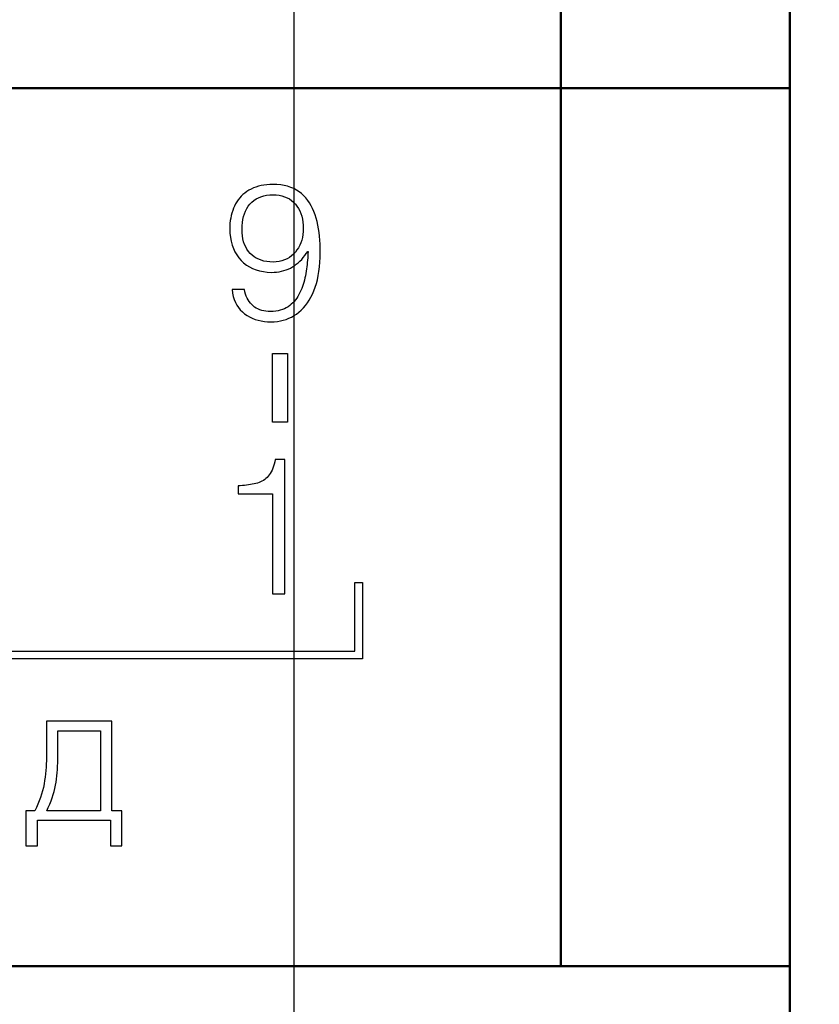
# Model space of a CAD drawing. Extents: x -252 to 168, y -442 to -145.
# Drawn here: x -127 to -117, y -222 to -209 of the extents above; entities that cross this region are included whole.
import ezdxf

# ---------------------------------------------------------------- set-up
doc = ezdxf.new("R2010")
doc.units = 0
doc.header["$MEASUREMENT"] = 0
doc.linetypes.add('CENTER', pattern=[10.16, 6.35, -1.27, 1.27, -1.27])
for name, color, linetype, lineweight in [('main', 5, 'Continuous', 50), ('text', 7, 'Continuous', 25), ('ОСЕВЫЕ', 1, 'CENTER', 25), ('РАЗМЕРЫ', 7, 'Continuous', 25)]:
    doc.layers.add(name, color=color, linetype=linetype, lineweight=lineweight)
doc.styles.add('GOST', font='Gost.shx', dxfattribs={"width": 0.8, "oblique": 15})
doc.dimstyles.get("Standard").update_dxf_attribs({"dimtxt": 3.5, "dimasz": 4, "dimexe": 1.25, "dimexo": 0.0625, "dimgap": 0.5, "dimtad": 1, "dimdec": 1, "dimrnd": 0.5, "dimtxsty": 'GOST', "dimcen": 0.09, "dimclrd": 256, "dimclre": 256, "dimclrt": 7, "dimadec": 0, "dimazin": 2, "dimtfac": 1, "dimtdec": 0, "dimtmove": 1, "dimatfit": 1, "dimfxl": 1, "dimtolj": 1, "dimtzin": 0, "dimlwd": -1, "dimlwe": -1, "dimarcsym": 0})

# ---------------------------------------------------------------- blocks, each defined once
blk = doc.blocks.new('*D333')
at = {"layer": 'Defpoints', "color": 0}
for p in [(-117.079, -198.732), (-121.08, -205.519), (-106.191, -205.519)]:
    blk.add_point(p, dxfattribs=at)
at = {"layer": 'РАЗМЕРЫ'}
for p, q in [((-106.191, -194.732), (-106.191, -190.732)), ((-117.017, -198.732), (-104.941, -198.732)), ((-106.191, -198.732), (-106.191, -205.519)), ((-121.018, -205.519), (-104.941, -205.519)), ((-106.191, -209.519), (-106.191, -213.519))]:
    blk.add_line(p, q, dxfattribs=at)
for points in [[(-106.858, -194.732), (-105.524, -194.732), (-106.191, -198.732)], [(-105.524, -209.519), (-106.858, -209.519), (-106.191, -205.519)]]:
    blk.add_solid(points, dxfattribs=at)
at = {"layer": 'РАЗМЕРЫ', "color": 7, "insert": (-108.441, -202.125), "char_height": 3.5, "attachment_point": 5, "rotation": 90, "style": 'GOST'}
blk.add_mtext('\\A1;7', dxfattribs=at)

msp = doc.modelspace()

# ---------------------------------------------------------------- linework, layer by layer
at = {"layer": 'main'}
for p, q in [((-120.079, -198.732), (-120.079, -209.582)), ((-117.079, -198.732), (-117.079, -209.582)), ((-202.079, -209.582), (-120.079, -209.582)), ((-120.079, -209.582), (-120.079, -221.082)), ((-117.079, -209.582), (-120.079, -209.582)), ((-117.079, -209.582), (-117.079, -221.082)), ((-117.079, -221.082), (-205.079, -221.082)), ((-117.079, -221.082), (-117.079, -266.082))]:
    msp.add_line(p, q, dxfattribs=at)
at = {"layer": 'text'}
for p, q in [((-124.077, -210.876), (-124.109, -210.888)), ((-124.043, -210.866), (-124.077, -210.876)), ((-124.008, -210.857), (-124.043, -210.866)), ((-123.971, -210.85), (-124.008, -210.857)), ((-123.933, -210.845), (-123.971, -210.85)), ((-123.893, -210.842), (-123.933, -210.845)), ((-123.851, -210.841), (-123.893, -210.842)), ((-123.8, -210.843), (-123.851, -210.841)), ((-123.751, -210.848), (-123.8, -210.843)), ((-123.704, -210.856), (-123.751, -210.848)), ((-123.66, -210.866), (-123.704, -210.856)), ((-123.619, -210.88), (-123.66, -210.866)), ((-123.58, -210.896), (-123.619, -210.88)), ((-124.267, -210.996), (-124.288, -211.019)), ((-124.245, -210.975), (-124.267, -210.996)), ((-124.221, -210.955), (-124.245, -210.975)), ((-124.195, -210.936), (-124.221, -210.955)), ((-124.168, -210.918), (-124.195, -210.936)), ((-124.139, -210.902), (-124.168, -210.918)), ((-124.109, -210.888), (-124.139, -210.902)), ((-124.074, -211.032), (-124.043, -211.015)), ((-124.043, -211.015), (-124.009, -211.002)), ((-124.009, -211.002), (-123.973, -210.991)), ((-123.973, -210.991), (-123.935, -210.983)), ((-123.935, -210.983), (-123.894, -210.978)), ((-123.894, -210.978), (-123.851, -210.976)), ((-123.851, -210.976), (-123.81, -210.979)), ((-123.81, -210.979), (-123.771, -210.984)), ((-123.771, -210.984), (-123.734, -210.991)), ((-123.734, -210.991), (-123.7, -211.002)), ((-123.7, -211.002), (-123.667, -211.016)), ((-123.667, -211.016), (-123.637, -211.032)), ((-123.544, -210.915), (-123.58, -210.896)), ((-123.51, -210.937), (-123.544, -210.915)), ((-123.478, -210.962), (-123.51, -210.937)), ((-123.449, -210.989), (-123.478, -210.962)), ((-123.422, -211.019), (-123.449, -210.989)), ((-124.355, -211.124), (-124.368, -211.154)), ((-124.341, -211.096), (-124.355, -211.124)), ((-124.325, -211.069), (-124.341, -211.096)), ((-124.307, -211.044), (-124.325, -211.069)), ((-124.288, -211.019), (-124.307, -211.044)), ((-124.194, -211.158), (-124.175, -211.127)), ((-124.175, -211.127), (-124.153, -211.099)), ((-124.153, -211.099), (-124.129, -211.074)), ((-124.129, -211.074), (-124.103, -211.052)), ((-124.103, -211.052), (-124.074, -211.032)), ((-123.637, -211.032), (-123.609, -211.052)), ((-123.609, -211.052), (-123.583, -211.074)), ((-123.583, -211.074), (-123.559, -211.099)), ((-123.559, -211.099), (-123.538, -211.127)), ((-123.538, -211.127), (-123.519, -211.157)), ((-123.397, -211.051), (-123.422, -211.019)), ((-123.374, -211.084), (-123.397, -211.051)), ((-123.352, -211.12), (-123.374, -211.084)), ((-123.333, -211.158), (-123.352, -211.12)), ((-124.398, -211.249), (-124.405, -211.282)), ((-124.39, -211.216), (-124.398, -211.249)), ((-124.38, -211.185), (-124.39, -211.216)), ((-124.368, -211.154), (-124.38, -211.185)), ((-124.246, -211.3), (-124.237, -211.261)), ((-124.237, -211.261), (-124.225, -211.225)), ((-124.225, -211.225), (-124.211, -211.19)), ((-124.211, -211.19), (-124.194, -211.158)), ((-123.519, -211.157), (-123.502, -211.189)), ((-123.502, -211.189), (-123.488, -211.223)), ((-123.488, -211.223), (-123.476, -211.258)), ((-123.476, -211.258), (-123.467, -211.296)), ((-123.316, -211.197), (-123.333, -211.158)), ((-123.3, -211.239), (-123.316, -211.197)), ((-123.286, -211.283), (-123.3, -211.239)), ((-124.417, -211.387), (-124.418, -211.424)), ((-124.415, -211.351), (-124.417, -211.387)), ((-124.411, -211.316), (-124.415, -211.351)), ((-124.405, -211.282), (-124.411, -211.316)), ((-124.257, -211.431), (-124.256, -211.385)), ((-124.256, -211.385), (-124.252, -211.342)), ((-124.252, -211.342), (-124.246, -211.3)), ((-123.467, -211.296), (-123.461, -211.335)), ((-123.461, -211.335), (-123.457, -211.377)), ((-123.457, -211.377), (-123.455, -211.42)), ((-123.275, -211.328), (-123.286, -211.283)), ((-123.264, -211.374), (-123.275, -211.328)), ((-123.256, -211.422), (-123.264, -211.374)), ((-124.418, -211.424), (-124.415, -211.481)), ((-124.415, -211.481), (-124.409, -211.535)), ((-124.256, -211.474), (-124.257, -211.431)), ((-124.252, -211.516), (-124.256, -211.474)), ((-124.245, -211.555), (-124.252, -211.516)), ((-123.461, -211.499), (-123.467, -211.536)), ((-123.457, -211.46), (-123.461, -211.499)), ((-123.455, -211.42), (-123.457, -211.46)), ((-123.248, -211.471), (-123.256, -211.422)), ((-123.242, -211.521), (-123.248, -211.471)), ((-123.238, -211.572), (-123.242, -211.521)), ((-124.409, -211.535), (-124.4, -211.586)), ((-124.4, -211.586), (-124.387, -211.635)), ((-124.387, -211.635), (-124.37, -211.68)), ((-124.236, -211.592), (-124.245, -211.555)), ((-124.224, -211.627), (-124.236, -211.592)), ((-124.209, -211.66), (-124.224, -211.627)), ((-124.193, -211.691), (-124.209, -211.66)), ((-123.502, -211.638), (-123.519, -211.67)), ((-123.488, -211.606), (-123.502, -211.638)), ((-123.476, -211.571), (-123.488, -211.606)), ((-123.467, -211.536), (-123.476, -211.571)), ((-123.234, -211.624), (-123.238, -211.572)), ((-123.233, -211.678), (-123.234, -211.624)), ((-124.37, -211.68), (-124.35, -211.724)), ((-124.35, -211.724), (-124.327, -211.764)), ((-124.327, -211.764), (-124.3, -211.802)), ((-124.173, -211.719), (-124.193, -211.691)), ((-124.151, -211.745), (-124.173, -211.719)), ((-124.126, -211.768), (-124.151, -211.745)), ((-124.099, -211.789), (-124.126, -211.768)), ((-124.07, -211.807), (-124.099, -211.789)), ((-123.609, -211.778), (-123.637, -211.798)), ((-123.583, -211.755), (-123.609, -211.778)), ((-123.559, -211.728), (-123.583, -211.755)), ((-123.538, -211.7), (-123.559, -211.728)), ((-123.519, -211.67), (-123.538, -211.7)), ((-123.455, -211.8), (-123.435, -211.774)), ((-123.435, -211.774), (-123.415, -211.747)), ((-123.415, -211.747), (-123.397, -211.718)), ((-123.397, -211.718), (-123.393, -211.722)), ((-123.395, -211.777), (-123.397, -211.805)), ((-123.394, -211.749), (-123.395, -211.777)), ((-123.393, -211.722), (-123.394, -211.749)), ((-123.234, -211.798), (-123.232, -211.733)), ((-123.232, -211.733), (-123.233, -211.678)), ((-124.3, -211.802), (-124.27, -211.837)), ((-124.27, -211.837), (-124.236, -211.869)), ((-124.236, -211.869), (-124.199, -211.897)), ((-124.199, -211.897), (-124.16, -211.922)), ((-124.039, -211.822), (-124.07, -211.807)), ((-124.006, -211.835), (-124.039, -211.822)), ((-123.97, -211.845), (-124.006, -211.835)), ((-123.933, -211.852), (-123.97, -211.845)), ((-123.893, -211.856), (-123.933, -211.852)), ((-123.851, -211.858), (-123.893, -211.856)), ((-123.81, -211.855), (-123.851, -211.858)), ((-123.771, -211.85), (-123.81, -211.855)), ((-123.734, -211.841), (-123.771, -211.85)), ((-123.7, -211.83), (-123.734, -211.841)), ((-123.667, -211.815), (-123.7, -211.83)), ((-123.637, -211.798), (-123.667, -211.815)), ((-123.597, -211.922), (-123.571, -211.906)), ((-123.571, -211.906), (-123.546, -211.888)), ((-123.546, -211.888), (-123.522, -211.868)), ((-123.522, -211.868), (-123.499, -211.847)), ((-123.499, -211.847), (-123.476, -211.824)), ((-123.476, -211.824), (-123.455, -211.8)), ((-123.409, -211.919), (-123.413, -211.949)), ((-123.406, -211.89), (-123.409, -211.919)), ((-123.402, -211.862), (-123.406, -211.89)), ((-123.4, -211.833), (-123.402, -211.862)), ((-123.397, -211.805), (-123.4, -211.833)), ((-123.242, -211.921), (-123.237, -211.861)), ((-123.237, -211.861), (-123.234, -211.798)), ((-124.16, -211.922), (-124.119, -211.943)), ((-124.119, -211.943), (-124.074, -211.96)), ((-124.074, -211.96), (-124.028, -211.974)), ((-124.028, -211.974), (-123.978, -211.984)), ((-123.978, -211.984), (-123.926, -211.99)), ((-123.926, -211.99), (-123.872, -211.993)), ((-123.872, -211.993), (-123.837, -211.992)), ((-123.837, -211.992), (-123.804, -211.989)), ((-123.804, -211.989), (-123.772, -211.985)), ((-123.772, -211.985), (-123.74, -211.979)), ((-123.74, -211.979), (-123.71, -211.971)), ((-123.71, -211.971), (-123.68, -211.961)), ((-123.68, -211.961), (-123.651, -211.95)), ((-123.651, -211.95), (-123.624, -211.937)), ((-123.624, -211.937), (-123.597, -211.922)), ((-123.428, -212.038), (-123.434, -212.067)), ((-123.422, -212.008), (-123.428, -212.038)), ((-123.418, -211.978), (-123.422, -212.008)), ((-123.413, -211.949), (-123.418, -211.978)), ((-123.27, -212.089), (-123.259, -212.035)), ((-123.259, -212.035), (-123.25, -211.98)), ((-123.25, -211.98), (-123.242, -211.921)), ((-123.457, -212.152), (-123.466, -212.179)), ((-123.448, -212.124), (-123.457, -212.152)), ((-123.44, -212.096), (-123.448, -212.124)), ((-123.434, -212.067), (-123.44, -212.096)), ((-123.298, -212.188), (-123.283, -212.14)), ((-123.283, -212.14), (-123.27, -212.089)), ((-124.388, -212.218), (-124.381, -212.265)), ((-124.226, -212.218), (-124.388, -212.218)), ((-124.381, -212.265), (-124.372, -212.308)), ((-124.219, -212.249), (-124.226, -212.218)), ((-124.21, -212.277), (-124.219, -212.249)), ((-124.201, -212.305), (-124.21, -212.277)), ((-124.19, -212.33), (-124.201, -212.305)), ((-123.511, -212.284), (-123.525, -212.308)), ((-123.498, -212.259), (-123.511, -212.284)), ((-123.486, -212.233), (-123.498, -212.259)), ((-123.476, -212.206), (-123.486, -212.233)), ((-123.466, -212.179), (-123.476, -212.206)), ((-123.355, -212.319), (-123.335, -212.278)), ((-123.335, -212.278), (-123.316, -212.235)), ((-123.316, -212.235), (-123.298, -212.188)), ((-124.372, -212.308), (-124.359, -212.349)), ((-124.359, -212.349), (-124.343, -212.387)), ((-124.343, -212.387), (-124.325, -212.423)), ((-124.325, -212.423), (-124.304, -212.455)), ((-124.177, -212.354), (-124.19, -212.33)), ((-124.163, -212.376), (-124.177, -212.354)), ((-124.148, -212.397), (-124.163, -212.376)), ((-124.131, -212.415), (-124.148, -212.397)), ((-124.113, -212.433), (-124.131, -212.415)), ((-124.094, -212.448), (-124.113, -212.433)), ((-123.632, -212.428), (-123.654, -212.444)), ((-123.612, -212.411), (-123.632, -212.428)), ((-123.592, -212.393), (-123.612, -212.411)), ((-123.574, -212.373), (-123.592, -212.393)), ((-123.556, -212.352), (-123.574, -212.373)), ((-123.54, -212.331), (-123.556, -212.352)), ((-123.525, -212.308), (-123.54, -212.331)), ((-123.453, -212.459), (-123.427, -212.428)), ((-123.427, -212.428), (-123.401, -212.394)), ((-123.401, -212.394), (-123.378, -212.358)), ((-123.378, -212.358), (-123.355, -212.319)), ((-124.304, -212.455), (-124.28, -212.485)), ((-124.28, -212.485), (-124.253, -212.512)), ((-124.253, -212.512), (-124.224, -212.537)), ((-124.224, -212.537), (-124.192, -212.559)), ((-124.192, -212.559), (-124.159, -212.578)), ((-124.073, -212.461), (-124.094, -212.448)), ((-124.05, -212.473), (-124.073, -212.461)), ((-124.026, -212.483), (-124.05, -212.473)), ((-124, -212.491), (-124.026, -212.483)), ((-123.973, -212.497), (-124, -212.491)), ((-123.944, -212.502), (-123.973, -212.497)), ((-123.914, -212.505), (-123.944, -212.502)), ((-123.882, -212.506), (-123.914, -212.505)), ((-123.848, -212.504), (-123.882, -212.506)), ((-123.816, -212.501), (-123.848, -212.504)), ((-123.786, -212.496), (-123.816, -212.501)), ((-123.756, -212.489), (-123.786, -212.496)), ((-123.728, -212.481), (-123.756, -212.489)), ((-123.702, -212.47), (-123.728, -212.481)), ((-123.677, -212.458), (-123.702, -212.47)), ((-123.654, -212.444), (-123.677, -212.458)), ((-123.609, -212.579), (-123.575, -212.56)), ((-123.575, -212.56), (-123.543, -212.539)), ((-123.543, -212.539), (-123.511, -212.515)), ((-123.511, -212.515), (-123.482, -212.488)), ((-123.482, -212.488), (-123.453, -212.459)), ((-124.159, -212.578), (-124.123, -212.595)), ((-124.123, -212.595), (-124.086, -212.609)), ((-124.086, -212.609), (-124.048, -212.621)), ((-124.048, -212.621), (-124.007, -212.63)), ((-124.007, -212.63), (-123.965, -212.636)), ((-123.965, -212.636), (-123.922, -212.64)), ((-123.922, -212.64), (-123.876, -212.641)), ((-123.876, -212.641), (-123.835, -212.64)), ((-123.835, -212.64), (-123.794, -212.636)), ((-123.794, -212.636), (-123.755, -212.629)), ((-123.755, -212.629), (-123.717, -212.621)), ((-123.717, -212.621), (-123.68, -212.609)), ((-123.68, -212.609), (-123.644, -212.595)), ((-123.644, -212.595), (-123.609, -212.579)), ((-123.86, -213.056), (-123.66, -213.056)), ((-123.86, -213.956), (-123.86, -213.056)), ((-123.66, -213.056), (-123.66, -213.956)), ((-123.66, -213.956), (-123.86, -213.956)), ((-123.829, -214.475), (-123.836, -214.505)), ((-123.823, -214.443), (-123.829, -214.475)), ((-123.695, -214.443), (-123.823, -214.443)), ((-123.695, -216.206), (-123.695, -214.443)), ((-123.887, -214.628), (-123.9, -214.647)), ((-123.875, -214.607), (-123.887, -214.628)), ((-123.864, -214.585), (-123.875, -214.607)), ((-123.854, -214.56), (-123.864, -214.585)), ((-123.845, -214.534), (-123.854, -214.56)), ((-123.836, -214.505), (-123.845, -214.534)), ((-124.055, -214.754), (-124.077, -214.76)), ((-124.034, -214.747), (-124.055, -214.754)), ((-124.015, -214.738), (-124.034, -214.747)), ((-123.996, -214.729), (-124.015, -214.738)), ((-123.978, -214.718), (-123.996, -214.729)), ((-123.96, -214.707), (-123.978, -214.718)), ((-123.944, -214.694), (-123.96, -214.707)), ((-123.929, -214.679), (-123.944, -214.694)), ((-123.914, -214.664), (-123.929, -214.679)), ((-123.9, -214.647), (-123.914, -214.664)), ((-124.281, -214.789), (-124.31, -214.791)), ((-124.31, -214.791), (-124.31, -214.895)), ((-124.252, -214.787), (-124.281, -214.789)), ((-124.225, -214.785), (-124.252, -214.787)), ((-124.198, -214.782), (-124.225, -214.785)), ((-124.172, -214.778), (-124.198, -214.782)), ((-124.147, -214.774), (-124.172, -214.778)), ((-124.123, -214.77), (-124.147, -214.774)), ((-124.099, -214.765), (-124.123, -214.77)), ((-124.077, -214.76), (-124.099, -214.765)), ((-124.31, -214.895), (-123.856, -214.895)), ((-123.856, -214.895), (-123.856, -216.206)), ((-122.781, -216.956), (-122.781, -216.056)), ((-122.781, -216.056), (-122.681, -216.056)), ((-122.681, -216.056), (-122.681, -217.056)), ((-123.856, -216.206), (-123.695, -216.206)), ((-122.681, -217.056), (-134.881, -217.056)), ((-134.781, -216.956), (-122.781, -216.956)), ((-126.819, -217.874), (-126.819, -218.265)), ((-125.961, -217.874), (-126.819, -217.874)), ((-125.961, -219.045), (-125.961, -217.874)), ((-126.671, -218.284), (-126.671, -217.999)), ((-126.671, -217.999), (-126.111, -217.999)), ((-126.111, -217.999), (-126.111, -219.045)), ((-126.819, -218.348), (-126.82, -218.39)), ((-126.819, -218.265), (-126.819, -218.307)), ((-126.819, -218.307), (-126.819, -218.348)), ((-126.671, -218.329), (-126.671, -218.284)), ((-126.671, -218.374), (-126.671, -218.329)), ((-126.825, -218.476), (-126.829, -218.519)), ((-126.822, -218.433), (-126.825, -218.476)), ((-126.82, -218.39), (-126.822, -218.433)), ((-126.677, -218.505), (-126.674, -218.462)), ((-126.674, -218.462), (-126.672, -218.418)), ((-126.672, -218.418), (-126.671, -218.374)), ((-126.838, -218.606), (-126.844, -218.651)), ((-126.833, -218.563), (-126.838, -218.606)), ((-126.829, -218.519), (-126.833, -218.563)), ((-126.689, -218.631), (-126.684, -218.59)), ((-126.684, -218.59), (-126.68, -218.548)), ((-126.68, -218.548), (-126.677, -218.505)), ((-126.86, -218.74), (-126.871, -218.784)), ((-126.851, -218.695), (-126.86, -218.74)), ((-126.844, -218.651), (-126.851, -218.695)), ((-126.719, -218.793), (-126.709, -218.753)), ((-126.709, -218.753), (-126.701, -218.712)), ((-126.701, -218.712), (-126.694, -218.672)), ((-126.694, -218.672), (-126.689, -218.631)), ((-126.898, -218.871), (-126.914, -218.915)), ((-126.883, -218.828), (-126.898, -218.871)), ((-126.871, -218.784), (-126.883, -218.828)), ((-126.759, -218.918), (-126.744, -218.876)), ((-126.744, -218.876), (-126.731, -218.835)), ((-126.731, -218.835), (-126.719, -218.793)), ((-126.952, -219.002), (-126.973, -219.045)), ((-126.932, -218.958), (-126.952, -219.002)), ((-126.914, -218.915), (-126.932, -218.958)), ((-126.815, -219.045), (-126.795, -219.002)), ((-126.795, -219.002), (-126.776, -218.96)), ((-126.776, -218.96), (-126.759, -218.918)), ((-126.973, -219.045), (-127.088, -219.045)), ((-127.088, -219.045), (-127.088, -219.507)), ((-126.111, -219.045), (-126.815, -219.045)), ((-125.832, -219.045), (-125.961, -219.045)), ((-125.832, -219.507), (-125.832, -219.045)), ((-126.938, -219.507), (-126.938, -219.17)), ((-126.938, -219.17), (-125.982, -219.17)), ((-125.982, -219.17), (-125.982, -219.507)), ((-127.088, -219.507), (-126.938, -219.507)), ((-125.982, -219.507), (-125.832, -219.507))]:
    msp.add_line(p, q, dxfattribs=at)
at = {"layer": 'ОСЕВЫЕ', "ltscale": 5}
msp.add_line((-123.579, -205.519), (-123.579, -281.379), dxfattribs=at)

# ---------------------------------------------------------------- dimensions: what is measured, and where the dimension line sits
at = {"layer": 'РАЗМЕРЫ'}
dim = msp.add_linear_dim(base=(-106.191, -205.519), p1=(-117.079, -198.732), p2=(-121.08, -205.519), angle=90, dimstyle='Standard', override={"dimlfac": 1, "dimtxsty": 'GOST', "dimsah": 1, "dimtolj": 1}, dxfattribs=at)
dim.commit()
dim.dimension.update_dxf_attribs({"geometry": '*D333', "text_midpoint": (-108.441, -202.125)})

doc.saveas('drawing.dxf')
